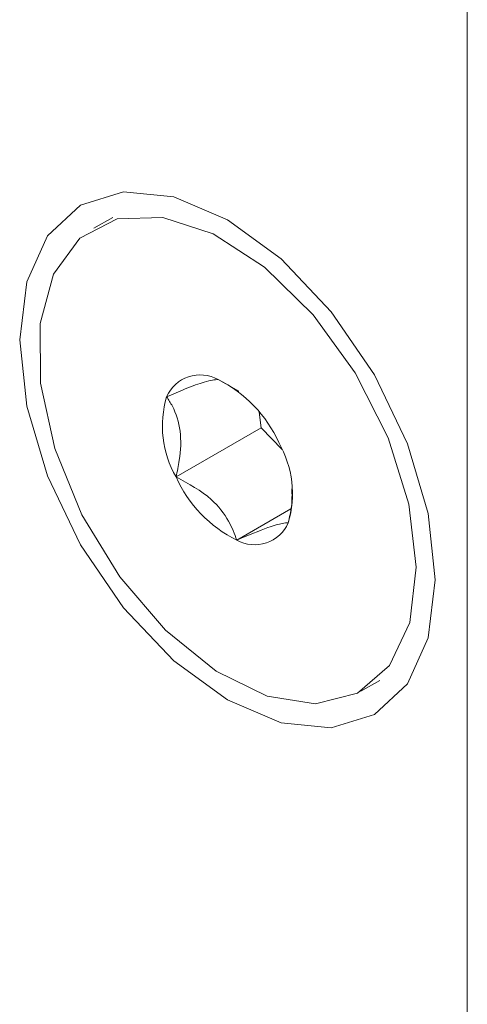
# Model space of a CAD drawing. Units: inches. Extents: x 0.1 to 10.9, y 0 to 8.5.
# Drawn here: x 9.6 to 9.6, y 7.5 to 7.6 of the extents above; entities that cross this region are included whole.
import ezdxf

# ---------------------------------------------------------------- set-up
doc = ezdxf.new("R2010")
doc.units = ezdxf.units.IN
doc.header["$MEASUREMENT"] = 0

msp = doc.modelspace()

# ---------------------------------------------------------------- linework, layer by layer
at = {"color": 7, "linetype": 'Continuous', "lineweight": 0}
for p, q in [((9.6037124691, 7.4535883295), (9.6037124691, 7.6048296924)), ((9.5710531605, 7.5569708395), (9.5693132324, 7.5559664004)), ((9.5826699502, 7.5409831831), (9.580747805, 7.542044593)), ((9.5847134208, 7.537596207), (9.5845426698, 7.5390503545)), ((9.5847134208, 7.537596207), (9.5768837443, 7.533076231)), ((9.5866415203, 7.5355960267), (9.5847134208, 7.537596207)), ((9.5874657572, 7.5301442009), (9.5824829593, 7.5272676929)), ((9.5939175319, 7.5133458855), (9.59565746, 7.5143503246))]:
    msp.add_line(p, q, dxfattribs=at)
at = {"color": 7, "linetype": 'Continuous', "lineweight": 0, "flags": 128}
for points in [[(9.6007545913, 7.5236073127), (9.6001024386, 7.5297040175), (9.5981904235, 7.5361382014), (9.5951488468, 7.5424713855), (9.5911849868, 7.5482719738), (9.586568974, 7.5531446656), (9.5816153822, 7.5567573952), (9.5766617904, 7.558863961), (9.5720457776, 7.559320804), (9.5680819176, 7.5580967911), (9.5650403409, 7.5552753368), (9.5631283258, 7.5510487185), (9.562476173, 7.5457049732), (9.5631283258, 7.5396082684), (9.5650403409, 7.5331740845), (9.5680819176, 7.5268409004), (9.5720457776, 7.5210403121), (9.5766617904, 7.5161676203), (9.5816153822, 7.5125548907), (9.586568974, 7.5104483249), (9.5911849868, 7.5099914819), (9.5951488468, 7.5112154948), (9.5981904235, 7.5140369491), (9.6001024386, 7.5182635674), (9.6007545913, 7.5236073127)], [(9.5643972939, 7.5417038532), (9.5657114879, 7.5356881127), (9.5682052009, 7.5295958357), (9.5716934857, 7.5238788586), (9.5759176321, 7.5189611833), (9.5805643547, 7.5152075314), (9.5852890271, 7.5128962941), (9.5897412421, 7.5121988852), (9.5935907992, 7.5131670283), (9.5965521945, 7.5157289208), (9.5984057947, 7.5196945588), (9.5990141268, 7.524769829), (9.5983320736, 7.5305783219), (9.5964102199, 7.5366892481), (9.5933911008, 7.5426493883), (9.5894986305, 7.5480167059), (9.5850214957, 7.5523931318), (9.5802917451, 7.5554540863), (9.5756601625, 7.5569725525), (9.5714702514, 7.5568359127), (9.5680327582, 7.5550543009), (9.5656026261, 7.5517598509), (9.5643600869, 7.5471968973), (9.5643972939, 7.5417038532)]]:
    msp.add_lwpolyline(points, dxfattribs=at)
at = {"color": 7, "linetype": 'Continuous', "lineweight": 0}
for centre, radius, start, end in [((9.5790949158, 7.5391195019), 0.003359791748418, 60.5303935457, 156.398329144), ((9.5754858202, 7.5313692482), 0.0119017423185172, 24.1367251912, 63.7608484633), ((9.5850263621, 7.5377775271), 0.009402361907668, 163.3935869665, 210.0008101304), ((9.5782044023, 7.5315347588), 0.0094023619076904, 343.3935869666, 30.0008101304), ((9.5877449442, 7.5379430377), 0.0119017423185212, 204.1367251913, 243.7608484633), ((9.5841358485, 7.530192784), 0.0033597917484164, 240.5303935457, 336.398329144)]:
    msp.add_arc(centre, radius, start, end, dxfattribs=at)
for points, knots in [([(9.580747805022908, 7.542044592973308), (9.580427959117841, 7.542024801647822), (9.579880659533577, 7.541990936014282), (9.577923935038276, 7.541271414963838), (9.576602127673823, 7.540712464973571), (9.576016167131295, 7.54046468103141)], [0, 0, 0, 0, 0.439093808865046, 0.7513488690545435, 1, 1, 1, 1]), ([(9.576016167131296, 7.54046468103141), (9.576197231661803, 7.540182603667837), (9.576770169475694, 7.539290033557163), (9.577390667682966, 7.537400632596498), (9.577302028642395, 7.53502429624752), (9.576993874494988, 7.533589137642084), (9.576883744293186, 7.533076231006986)], [0, 0, 0, 0, 0.156025489220365, 0.4937074227341889, 0.819057753479633, 1, 1, 1, 1]), ([(9.576883744293186, 7.533076231006986), (9.578042756445992, 7.532451113298965), (9.580025982928918, 7.531381452389461), (9.581747946027885, 7.529156170429744), (9.582257204001149, 7.527847728524963), (9.582482959346692, 7.527267692924459)], [0, 0, 0, 0, 0.4390938088643667, 0.7513488690532767, 1, 1, 1, 1]), ([(9.587214597238303, 7.528847604866354), (9.587334562154592, 7.529364262983796), (9.587584692648493, 7.530441510850004), (9.587564976139008, 7.5314644921261), (9.587554715851246, 7.531996842047183)], [0, 0, 0, 0, 0.4796093207963854, 1, 1, 1, 1]), ([(9.582482959346692, 7.527267692924459), (9.583517778126161, 7.527700229304814), (9.58528849295733, 7.528440357527174), (9.586701522673975, 7.528846010262772), (9.5870570091748, 7.528847115092532), (9.587214597238303, 7.528847604866354)], [0, 0, 0, 0, 0.4390938088645119, 0.7513488690538099, 1, 1, 1, 1])]:
    msp.add_open_spline(points, degree=3, knots=knots, dxfattribs=at)

doc.saveas('drawing.dxf')
